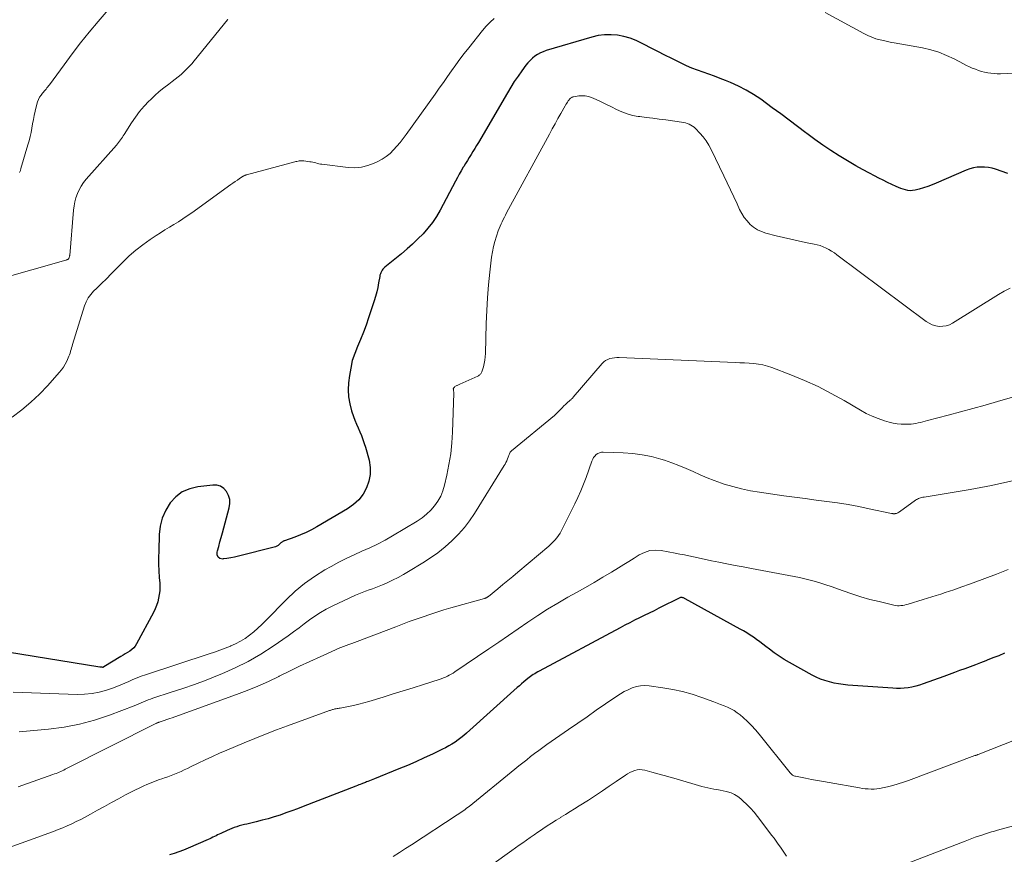
# Model space of a CAD drawing. Units: feet. Extents: x 1985000 to 1990036, y 580000 to 585000.
# Drawn here: x 1985817 to 1985986, y 580445 to 580589 of the extents above; entities that cross this region are included whole.
import ezdxf

# ---------------------------------------------------------------- set-up
doc = ezdxf.new("R2010")
doc.units = ezdxf.units.FT
doc.header["$LTSCALE"] = 100
doc.header["$MEASUREMENT"] = 0
doc.layers.add('CONTOUR INDEX', color=32, linetype='Continuous', lineweight=25)
doc.layers.add('CONTOUR INTERMEDIATE', color=40, linetype='Continuous', lineweight=15)

msp = doc.modelspace()

# ---------------------------------------------------------------- linework, layer by layer
at = {"layer": 'CONTOUR INDEX', "flags": 128}
for points, elevation in [([(1985986.47, 580562.17), (1985984.39, 580562.9), (1985983.77, 580563.08), (1985983.14, 580563.21), (1985982.5, 580563.28), (1985981.85, 580563.3), (1985981.21, 580563.25), (1985980.57, 580563.15), (1985979.95, 580562.98), (1985979.35, 580562.75), (1985974.19, 580560.52), (1985973.46, 580560.22), (1985972.73, 580559.95), (1985971.99, 580559.72), (1985971.23, 580559.51), (1985970.54, 580559.33), (1985970.13, 580559.26), (1985969.72, 580559.23), (1985969.3, 580559.27), (1985968.89, 580559.35), (1985968.48, 580559.47), (1985968.08, 580559.61), (1985967.68, 580559.77), (1985967.29, 580559.94), (1985966.56, 580560.3), (1985965.81, 580560.66), (1985965.06, 580561.03), (1985964.31, 580561.4), (1985963.57, 580561.79), (1985962.7, 580562.24), (1985961.53, 580562.86), (1985960.36, 580563.5), (1985959.22, 580564.17), (1985958.08, 580564.86), (1985957.49, 580565.22), (1985956.08, 580566.12), (1985954.69, 580567.06), (1985953.32, 580568.03), (1985951.98, 580569.03), (1985951.79, 580569.18), (1985950.36, 580570.27), (1985948.93, 580571.36), (1985947.48, 580572.43), (1985946.03, 580573.49), (1985944.06, 580574.93), (1985942.82, 580575.75), (1985941.55, 580576.52), (1985940.23, 580577.19), (1985938.88, 580577.8), (1985938.02, 580578.15), (1985937.06, 580578.52), (1985936.1, 580578.89), (1985935.13, 580579.23), (1985934.16, 580579.57), (1985933.19, 580579.91), (1985932.24, 580580.28), (1985931.3, 580580.69), (1985930.37, 580581.13), (1985928.8, 580581.91), (1985927.6, 580582.51), (1985926.41, 580583.12), (1985925.23, 580583.73), (1985924.04, 580584.34), (1985923.68, 580584.54), (1985922.66, 580585.01), (1985921.62, 580585.41), (1985920.55, 580585.7), (1985919.45, 580585.92), (1985918.34, 580586.01), (1985917.24, 580586.01), (1985916.14, 580585.86), (1985915.06, 580585.62), (1985907.22, 580583.29), (1985906.71, 580583.11), (1985906.21, 580582.89), (1985905.74, 580582.62), (1985905.28, 580582.32), (1985904.85, 580581.97), (1985904.45, 580581.6), (1985904.08, 580581.2), (1985903.74, 580580.77), (1985903.04, 580579.83), (1985902.38, 580578.9), (1985901.74, 580577.96), (1985901.13, 580577), (1985900.55, 580576.02), (1985895.56, 580567.49), (1985895.26, 580566.97), (1985894.95, 580566.46), (1985894.63, 580565.95), (1985894.32, 580565.44), (1985894, 580564.93), (1985893.68, 580564.43), (1985893.37, 580563.91), (1985893.06, 580563.4), (1985892.98, 580563.26), (1985892.63, 580562.67), (1985892.29, 580562.07), (1985891.96, 580561.48), (1985891.64, 580560.88), (1985889, 580555.88), (1985888.37, 580554.8), (1985887.68, 580553.75), (1985886.9, 580552.77), (1985886.06, 580551.84), (1985885.17, 580550.94), (1985884.26, 580550.07), (1985883.32, 580549.23), (1985882.36, 580548.41), (1985879.52, 580546.07), (1985879.35, 580545.91), (1985879.19, 580545.74), (1985879.05, 580545.56), (1985878.93, 580545.36), (1985878.82, 580545.14), (1985878.74, 580544.93), (1985878.67, 580544.7), (1985878.62, 580544.47), (1985878.44, 580543.38), (1985878.3, 580542.6), (1985878.13, 580541.83), (1985877.92, 580541.07), (1985877.69, 580540.31), (1985876.71, 580537.38), (1985876.28, 580536.14), (1985875.82, 580534.91), (1985875.32, 580533.69), (1985874.8, 580532.49), (1985874.33, 580531.27), (1985873.92, 580530.04), (1985873.64, 580528.77), (1985873.43, 580527.48), (1985873.29, 580526.21), (1985873.23, 580525), (1985873.28, 580523.8), (1985873.49, 580522.61), (1985873.8, 580521.44), (1985874.13, 580520.47), (1985874.37, 580519.8), (1985874.63, 580519.13), (1985874.91, 580518.47), (1985875.2, 580517.82), (1985875.49, 580517.17), (1985875.75, 580516.51), (1985875.98, 580515.83), (1985876.19, 580515.15), (1985876.79, 580512.92), (1985876.98, 580511.71), (1985877.01, 580510.51), (1985876.78, 580509.34), (1985876.38, 580508.17), (1985875.76, 580507.1), (1985875.02, 580506.13), (1985874.12, 580505.31), (1985873.12, 580504.59), (1985867.83, 580501.48), (1985866.92, 580500.98), (1985865.98, 580500.51), (1985865.03, 580500.1), (1985864.05, 580499.73), (1985862.27, 580499.1), (1985862.17, 580499.06), (1985862.08, 580499.02), (1985861.99, 580498.98), (1985861.91, 580498.92), (1985861.82, 580498.86), (1985861.74, 580498.8), (1985861.66, 580498.74), (1985861.59, 580498.67), (1985861.36, 580498.46), (1985861.17, 580498.3), (1985860.96, 580498.16), (1985860.73, 580498.06), (1985860.49, 580497.98), (1985854.35, 580496.43), (1985853.7, 580496.28), (1985853.05, 580496.15), (1985852.39, 580496.05), (1985851.72, 580495.97), (1985851.67, 580495.96), (1985851.2, 580496.07), (1985850.86, 580496.29), (1985850.71, 580496.67), (1985850.69, 580497.15), (1985850.75, 580497.35), (1985850.98, 580498.12), (1985851.2, 580498.89), (1985851.42, 580499.67), (1985851.63, 580500.44), (1985852.79, 580504.76), (1985852.89, 580505.49), (1985852.87, 580506.21), (1985852.66, 580506.89), (1985852.34, 580507.55), (1985851.86, 580508.07), (1985851.31, 580508.45), (1985850.66, 580508.63), (1985849.96, 580508.67), (1985847.39, 580508.37), (1985846, 580508.02), (1985844.72, 580507.48), (1985843.62, 580506.63), (1985842.63, 580505.59), (1985841.88, 580504.33), (1985841.29, 580503.01), (1985840.95, 580501.61), (1985840.77, 580500.15), (1985840.68, 580497.38), (1985840.66, 580496.23), (1985840.67, 580495.09), (1985840.71, 580493.94), (1985840.78, 580492.8), (1985840.86, 580491.81), (1985840.88, 580491.16), (1985840.86, 580490.51), (1985840.78, 580489.87), (1985840.67, 580489.23), (1985840.5, 580488.6), (1985840.3, 580487.99), (1985840.05, 580487.39), (1985839.77, 580486.8), (1985836.88, 580481.39), (1985836.65, 580481.02), (1985836.38, 580480.69), (1985836.05, 580480.4), (1985835.7, 580480.14), (1985835.31, 580479.91), (1985834.93, 580479.68), (1985834.55, 580479.44), (1985834.17, 580479.21), (1985831.27, 580477.42), (1985831.16, 580477.37), (1985831.12, 580477.36), (1985831.1, 580477.36), (1985830.95, 580477.37), (1985830.86, 580477.38), (1985830.76, 580477.38), (1985830.67, 580477.39), (1985830.58, 580477.41), (1985814.69, 580479.99)], 940), ([(1985985.91, 580479.77), (1985984.91, 580479.36), (1985983.91, 580478.97), (1985982.91, 580478.58), (1985982.7, 580478.5), (1985981.8, 580478.15), (1985980.9, 580477.81), (1985980, 580477.47), (1985979.1, 580477.13), (1985978.2, 580476.79), (1985977.3, 580476.46), (1985976.39, 580476.13), (1985975.49, 580475.8), (1985971.94, 580474.51), (1985971.3, 580474.3), (1985970.67, 580474.12), (1985970.02, 580473.97), (1985969.36, 580473.86), (1985968.7, 580473.78), (1985968.04, 580473.74), (1985967.38, 580473.73), (1985966.71, 580473.76), (1985959.03, 580474.32), (1985958.23, 580474.4), (1985957.43, 580474.51), (1985956.64, 580474.66), (1985955.85, 580474.85), (1985955.08, 580475.08), (1985954.32, 580475.35), (1985953.58, 580475.68), (1985952.86, 580476.04), (1985949, 580478.18), (1985948.1, 580478.7), (1985947.22, 580479.26), (1985946.37, 580479.86), (1985945.54, 580480.48), (1985944.95, 580480.94), (1985944.42, 580481.35), (1985943.89, 580481.76), (1985943.35, 580482.15), (1985942.8, 580482.53), (1985942.24, 580482.91), (1985941.68, 580483.27), (1985941.1, 580483.61), (1985940.52, 580483.94), (1985931.08, 580489.13), (1985930.98, 580489.18), (1985930.89, 580489.23), (1985930.8, 580489.27), (1985930.7, 580489.3), (1985930.55, 580489.36), (1985930.53, 580489.37), (1985930.51, 580489.37), (1985930.49, 580489.37), (1985930.47, 580489.37), (1985930.38, 580489.36), (1985930.36, 580489.35), (1985930.34, 580489.35), (1985930.32, 580489.34), (1985930.3, 580489.33), (1985926.57, 580487.5), (1985925.74, 580487.08), (1985924.9, 580486.67), (1985924.06, 580486.27), (1985923.22, 580485.86), (1985922.39, 580485.45), (1985921.56, 580485.03), (1985920.73, 580484.61), (1985919.9, 580484.17), (1985906.01, 580476.7), (1985905.75, 580476.56), (1985905.5, 580476.41), (1985905.25, 580476.26), (1985905, 580476.11), (1985904.76, 580475.94), (1985904.52, 580475.78), (1985904.29, 580475.6), (1985904.06, 580475.42), (1985903.74, 580475.17), (1985903.36, 580474.85), (1985902.98, 580474.54), (1985902.61, 580474.21), (1985902.24, 580473.89), (1985893.53, 580466.07), (1985893.05, 580465.66), (1985892.57, 580465.26), (1985892.07, 580464.89), (1985891.56, 580464.52), (1985891.03, 580464.18), (1985890.5, 580463.86), (1985889.95, 580463.56), (1985889.39, 580463.28), (1985887.68, 580462.46), (1985886.25, 580461.8), (1985884.82, 580461.15), (1985883.37, 580460.52), (1985881.92, 580459.92), (1985877.75, 580458.2), (1985877.46, 580458.09), (1985877.17, 580457.97), (1985876.88, 580457.86), (1985876.59, 580457.75), (1985876.38, 580457.67), (1985876.2, 580457.6), (1985876.01, 580457.53), (1985875.83, 580457.46), (1985875.65, 580457.39), (1985875.53, 580457.34), (1985875.28, 580457.25), (1985875.04, 580457.16), (1985874.8, 580457.06), (1985874.55, 580456.97), (1985865.5, 580453.44), (1985864.51, 580453.06), (1985863.51, 580452.69), (1985862.51, 580452.34), (1985861.51, 580451.99), (1985860.5, 580451.67), (1985859.49, 580451.36), (1985858.46, 580451.08), (1985857.44, 580450.82), (1985855.83, 580450.45), (1985855.39, 580450.34), (1985854.96, 580450.23), (1985854.52, 580450.11), (1985854.09, 580449.98), (1985853.66, 580449.84), (1985853.24, 580449.69), (1985852.82, 580449.52), (1985852.41, 580449.34), (1985851.32, 580448.83), (1985851.05, 580448.7), (1985850.78, 580448.57), (1985850.52, 580448.44), (1985850.25, 580448.3), (1985849.98, 580448.17), (1985849.71, 580448.04), (1985849.44, 580447.92), (1985849.17, 580447.79), (1985845.74, 580446.3), (1985844.95, 580445.97), (1985844.15, 580445.67), (1985843.34, 580445.39), (1985842.52, 580445.14)], 920)]:
    msp.add_lwpolyline(points, dxfattribs=dict(at, elevation=elevation))
at = {"layer": 'CONTOUR INTERMEDIATE', "flags": 128}
for points, elevation in [([(1985835.06, 580593.91), (1985830.26, 580588.27), (1985828.75, 580586.46), (1985827.27, 580584.62), (1985825.83, 580582.75), (1985824.42, 580580.86), (1985821.92, 580577.42), (1985821.78, 580577.24), (1985821.63, 580577.05), (1985821.48, 580576.87), (1985821.33, 580576.69), (1985821.18, 580576.51), (1985821.03, 580576.33), (1985820.88, 580576.15), (1985820.74, 580575.97), (1985820.48, 580575.64), (1985820.23, 580575.28), (1985820.02, 580574.9), (1985819.87, 580574.5), (1985819.74, 580574.08), (1985819.48, 580572.89), (1985819.32, 580572.17), (1985819.17, 580571.44), (1985819.03, 580570.71), (1985818.9, 580569.97), (1985818.76, 580569.24), (1985818.6, 580568.52), (1985818.42, 580567.79), (1985818.22, 580567.08), (1985817.03, 580563.03), (1985816.92, 580562.7), (1985816.8, 580562.38)], 952), ([(1985852.56, 580588.69), (1985852.48, 580588.6), (1985846.78, 580581.53), (1985846.36, 580581.03), (1985845.93, 580580.55), (1985845.47, 580580.09), (1985845.01, 580579.64), (1985844.52, 580579.21), (1985844.03, 580578.79), (1985843.53, 580578.38), (1985843.01, 580577.99), (1985842.4, 580577.53), (1985841.58, 580576.9), (1985840.78, 580576.25), (1985840.02, 580575.56), (1985839.26, 580574.86), (1985839.01, 580574.61), (1985838.18, 580573.74), (1985837.4, 580572.84), (1985836.68, 580571.88), (1985836, 580570.88), (1985834.74, 580568.87), (1985834.59, 580568.64), (1985834.44, 580568.4), (1985834.28, 580568.17), (1985834.12, 580567.94), (1985833.95, 580567.72), (1985833.78, 580567.49), (1985833.61, 580567.28), (1985833.42, 580567.06), (1985828.23, 580561.19), (1985827.77, 580560.62), (1985827.36, 580560.02), (1985827.02, 580559.38), (1985826.71, 580558.72), (1985826.47, 580558.03), (1985826.28, 580557.33), (1985826.14, 580556.62), (1985826.05, 580555.89), (1985825.39, 580548.12), (1985825.37, 580548.02), (1985825.36, 580547.92), (1985825.33, 580547.82), (1985825.3, 580547.73), (1985825.25, 580547.58), (1985825.24, 580547.56), (1985825.23, 580547.54), (1985825.21, 580547.53), (1985825.19, 580547.51), (1985825.07, 580547.44), (1985824.98, 580547.39), (1985824.9, 580547.34), (1985824.81, 580547.31), (1985824.72, 580547.28), (1985813.01, 580543.97)], 948), ([(1985898.3, 580588.83), (1985897.58, 580588.18), (1985896.9, 580587.48), (1985896.26, 580586.74), (1985893.91, 580583.77), (1985893.15, 580582.8), (1985892.41, 580581.82), (1985891.68, 580580.83), (1985890.97, 580579.84), (1985890.27, 580578.83), (1985889.56, 580577.83), (1985888.85, 580576.82), (1985888.14, 580575.82), (1985883.18, 580568.87), (1985882.67, 580568.18), (1985882.14, 580567.51), (1985881.59, 580566.86), (1985881.02, 580566.23), (1985880.4, 580565.64), (1985879.75, 580565.1), (1985879.05, 580564.65), (1985878.3, 580564.24), (1985877.7, 580563.95), (1985876.61, 580563.54), (1985875.5, 580563.26), (1985874.36, 580563.17), (1985873.2, 580563.21), (1985868.7, 580563.77), (1985868.44, 580563.81), (1985868.17, 580563.86), (1985867.92, 580563.92), (1985867.66, 580563.99), (1985867.4, 580564.06), (1985867.14, 580564.12), (1985866.88, 580564.17), (1985866.62, 580564.21), (1985865.6, 580564.34), (1985865.41, 580564.36), (1985865.21, 580564.37), (1985865.01, 580564.36), (1985864.81, 580564.34), (1985864.61, 580564.3), (1985864.42, 580564.27), (1985864.22, 580564.22), (1985864.03, 580564.17), (1985855.76, 580561.96), (1985855.69, 580561.94), (1985855.61, 580561.92), (1985855.54, 580561.89), (1985855.46, 580561.86), (1985855.39, 580561.83), (1985855.32, 580561.79), (1985855.26, 580561.75), (1985855.19, 580561.71), (1985854.56, 580561.3), (1985854.18, 580561.05), (1985853.8, 580560.79), (1985853.43, 580560.54), (1985853.06, 580560.27), (1985846.34, 580555.42), (1985845.59, 580554.9), (1985844.84, 580554.39), (1985844.07, 580553.91), (1985843.3, 580553.44), (1985842.52, 580552.97), (1985841.75, 580552.5), (1985840.98, 580552.01), (1985840.22, 580551.51), (1985839.2, 580550.83), (1985837.96, 580549.95), (1985836.76, 580549.02), (1985835.63, 580548.02), (1985834.53, 580546.97), (1985832.25, 580544.64), (1985831.98, 580544.37), (1985831.7, 580544.1), (1985831.43, 580543.83), (1985831.15, 580543.56), (1985830.87, 580543.3), (1985830.59, 580543.03), (1985830.32, 580542.76), (1985830.04, 580542.5), (1985829.5, 580541.97), (1985829.01, 580541.41), (1985828.57, 580540.82), (1985828.23, 580540.16), (1985827.96, 580539.47), (1985825.88, 580532.84), (1985825.79, 580532.55), (1985825.7, 580532.25), (1985825.62, 580531.95), (1985825.54, 580531.65), (1985825.54, 580531.63), (1985825.46, 580531.35), (1985825.36, 580531.06), (1985825.26, 580530.79), (1985825.14, 580530.51), (1985824.89, 580529.96), (1985824.61, 580529.43), (1985824.31, 580528.92), (1985823.96, 580528.44), (1985823.59, 580527.98), (1985821.62, 580525.78), (1985820.2, 580524.3), (1985818.72, 580522.89), (1985817.15, 580521.57), (1985815.52, 580520.33)], 944), ([(1985995.54, 580579.84), (1985985.23, 580579.33), (1985984.67, 580579.33), (1985984.12, 580579.34), (1985983.57, 580579.4), (1985983.03, 580579.48), (1985982.48, 580579.59), (1985981.95, 580579.72), (1985981.42, 580579.89), (1985980.9, 580580.08), (1985980.38, 580580.3), (1985979.87, 580580.52), (1985979.36, 580580.76), (1985978.86, 580581.02), (1985977.27, 580581.86), (1985975.96, 580582.48), (1985974.62, 580583.02), (1985973.23, 580583.43), (1985971.82, 580583.75), (1985966.97, 580584.61), (1985966.5, 580584.7), (1985966.04, 580584.79), (1985965.57, 580584.9), (1985965.11, 580585), (1985964.55, 580585.13), (1985963.82, 580585.34), (1985963.11, 580585.58), (1985962.42, 580585.88), (1985961.74, 580586.22), (1985955.14, 580589.85)], 944), ([(1985986.87, 580542.48), (1985985.86, 580541.97), (1985984.86, 580541.4), (1985976.98, 580536.48), (1985976.44, 580536.21), (1985975.88, 580536.02), (1985975.29, 580535.94), (1985974.69, 580535.93), (1985974.09, 580536.03), (1985973.51, 580536.2), (1985972.97, 580536.46), (1985972.45, 580536.78), (1985957.13, 580548.24), (1985956.69, 580548.56), (1985956.23, 580548.85), (1985955.76, 580549.12), (1985955.28, 580549.37), (1985954.78, 580549.59), (1985954.28, 580549.79), (1985953.76, 580549.94), (1985953.23, 580550.07), (1985951.76, 580550.36), (1985950.5, 580550.63), (1985949.23, 580550.9), (1985947.97, 580551.2), (1985946.72, 580551.5), (1985944.9, 580551.96), (1985944.16, 580552.21), (1985943.47, 580552.53), (1985942.83, 580552.95), (1985942.23, 580553.45), (1985941.7, 580554.03), (1985941.21, 580554.63), (1985940.8, 580555.29), (1985940.43, 580555.99), (1985939.98, 580556.96), (1985939.42, 580558.17), (1985938.86, 580559.37), (1985938.29, 580560.58), (1985937.71, 580561.78), (1985935.53, 580566.31), (1985935.12, 580567.07), (1985934.67, 580567.8), (1985934.15, 580568.48), (1985933.58, 580569.14), (1985932.85, 580569.9), (1985932.61, 580570.13), (1985932.34, 580570.34), (1985932.06, 580570.51), (1985931.76, 580570.66), (1985931.44, 580570.78), (1985931.12, 580570.88), (1985930.79, 580570.95), (1985930.46, 580571.01), (1985927.73, 580571.39), (1985926.62, 580571.54), (1985925.5, 580571.69), (1985924.39, 580571.83), (1985923.27, 580571.97), (1985922.99, 580572), (1985922.03, 580572.17), (1985921.09, 580572.41), (1985920.19, 580572.76), (1985919.31, 580573.17), (1985918.44, 580573.62), (1985917.56, 580574.06), (1985916.67, 580574.47), (1985915.78, 580574.88), (1985915.01, 580575.21), (1985914.47, 580575.39), (1985913.93, 580575.51), (1985913.38, 580575.54), (1985912.82, 580575.5), (1985911.92, 580575.37), (1985911.8, 580575.34), (1985911.69, 580575.31), (1985911.59, 580575.25), (1985911.49, 580575.19), (1985911.4, 580575.12), (1985911.31, 580575.04), (1985911.23, 580574.95), (1985911.16, 580574.86), (1985911.01, 580574.65), (1985910.87, 580574.45), (1985910.73, 580574.25), (1985910.61, 580574.04), (1985910.48, 580573.83), (1985909.73, 580572.49), (1985909.23, 580571.61), (1985908.74, 580570.73), (1985908.25, 580569.84), (1985907.76, 580568.95), (1985900.42, 580555.41), (1985900.22, 580555.04), (1985900.03, 580554.66), (1985899.84, 580554.28), (1985899.65, 580553.9), (1985899.47, 580553.51), (1985899.3, 580553.12), (1985899.14, 580552.73), (1985898.99, 580552.33), (1985898.66, 580551.4), (1985898.38, 580550.53), (1985898.14, 580549.64), (1985897.97, 580548.75), (1985897.83, 580547.84), (1985897.54, 580545.26), (1985897.32, 580543.05), (1985897.14, 580540.84), (1985897.01, 580538.63), (1985896.92, 580536.41), (1985896.79, 580531.26), (1985896.75, 580530.68), (1985896.68, 580530.11), (1985896.56, 580529.54), (1985896.42, 580528.98), (1985896.16, 580528.13), (1985896.11, 580528), (1985896.05, 580527.89), (1985895.98, 580527.78), (1985895.89, 580527.69), (1985895.79, 580527.6), (1985895.68, 580527.52), (1985895.57, 580527.45), (1985895.45, 580527.39), (1985892.41, 580526), (1985892.29, 580525.94), (1985892.16, 580525.89), (1985892.03, 580525.83), (1985891.9, 580525.78), (1985891.89, 580525.77), (1985891.77, 580525.71), (1985891.66, 580525.65), (1985891.55, 580525.57), (1985891.46, 580525.48), (1985891.3, 580525.32), (1985891.28, 580525.29), (1985891.27, 580525.28), (1985891.27, 580525.26), (1985891.26, 580525.18), (1985891.26, 580525.17), (1985891.26, 580525.15), (1985891.27, 580525.13), (1985891.27, 580525.11), (1985891.31, 580524.91), (1985891.32, 580524.79), (1985891.34, 580524.68), (1985891.34, 580524.56), (1985891.34, 580524.44), (1985891.11, 580517.77), (1985890.99, 580515.9), (1985890.81, 580514.03), (1985890.51, 580512.19), (1985890.15, 580510.34), (1985889.76, 580508.64), (1985889.47, 580507.69), (1985889.1, 580506.78), (1985888.62, 580505.92), (1985888.05, 580505.1), (1985887.38, 580504.36), (1985886.67, 580503.67), (1985885.89, 580503.05), (1985885.06, 580502.49), (1985880.84, 580499.96), (1985879.56, 580499.23), (1985878.26, 580498.53), (1985876.93, 580497.9), (1985875.58, 580497.3), (1985874.23, 580496.71), (1985872.89, 580496.08), (1985871.58, 580495.41), (1985870.29, 580494.7), (1985869.2, 580494.08), (1985867.43, 580492.97), (1985865.72, 580491.76), (1985864.13, 580490.42), (1985862.6, 580488.99), (1985859.07, 580485.38), (1985858.4, 580484.72), (1985857.71, 580484.08), (1985857, 580483.47), (1985856.27, 580482.88), (1985855.51, 580482.34), (1985854.72, 580481.85), (1985853.89, 580481.42), (1985853.04, 580481.03), (1985852.98, 580481.01), (1985852.08, 580480.65), (1985851.17, 580480.31), (1985850.25, 580479.99), (1985849.33, 580479.67), (1985838.39, 580476.07), (1985837.67, 580475.82), (1985836.96, 580475.55), (1985836.26, 580475.26), (1985835.57, 580474.95), (1985834.87, 580474.63), (1985834.17, 580474.34), (1985833.46, 580474.06), (1985832.75, 580473.81), (1985831.73, 580473.46), (1985830.48, 580473.11), (1985829.23, 580472.86), (1985827.95, 580472.74), (1985826.66, 580472.71), (1985815.67, 580473.1)], 936), ([(1985988.5, 580524.11), (1985984.68, 580523), (1985982.57, 580522.4), (1985980.46, 580521.81), (1985978.35, 580521.24), (1985976.24, 580520.67), (1985972.7, 580519.74), (1985972.3, 580519.63), (1985971.9, 580519.53), (1985971.5, 580519.43), (1985971.1, 580519.34), (1985970.7, 580519.25), (1985970.29, 580519.19), (1985969.89, 580519.15), (1985969.48, 580519.12), (1985968.87, 580519.11), (1985968.17, 580519.12), (1985967.46, 580519.18), (1985966.77, 580519.31), (1985966.08, 580519.48), (1985965.29, 580519.72), (1985964.23, 580520.08), (1985963.19, 580520.49), (1985962.18, 580520.97), (1985961.19, 580521.51), (1985958.37, 580523.18), (1985956.15, 580524.42), (1985953.89, 580525.58), (1985951.57, 580526.63), (1985949.22, 580527.6), (1985945.95, 580528.85), (1985945.19, 580529.1), (1985944.42, 580529.3), (1985943.64, 580529.44), (1985942.85, 580529.53), (1985942.06, 580529.59), (1985941.26, 580529.64), (1985940.46, 580529.68), (1985939.66, 580529.72), (1985919.76, 580530.58), (1985919.35, 580530.58), (1985918.95, 580530.55), (1985918.54, 580530.49), (1985918.14, 580530.4), (1985917.77, 580530.26), (1985917.42, 580530.08), (1985917.1, 580529.83), (1985916.81, 580529.55), (1985911.86, 580523.74), (1985911.79, 580523.67), (1985911.72, 580523.59), (1985911.65, 580523.53), (1985911.57, 580523.46), (1985911.49, 580523.39), (1985911.42, 580523.33), (1985911.34, 580523.26), (1985911.26, 580523.19), (1985910.81, 580522.79), (1985910.51, 580522.52), (1985910.22, 580522.25), (1985909.93, 580521.96), (1985909.65, 580521.67), (1985908.69, 580520.66), (1985908.61, 580520.59), (1985901.26, 580514.52), (1985901.14, 580514.42), (1985901.04, 580514.31), (1985900.96, 580514.18), (1985900.89, 580514.04), (1985900.83, 580513.9), (1985900.77, 580513.76), (1985900.72, 580513.61), (1985900.66, 580513.47), (1985900.55, 580513.15), (1985900.44, 580512.85), (1985900.31, 580512.56), (1985900.16, 580512.28), (1985900, 580512), (1985894.88, 580503.76), (1985894.05, 580502.53), (1985893.16, 580501.35), (1985892.17, 580500.24), (1985891.13, 580499.18), (1985891.02, 580499.07), (1985889.84, 580498.03), (1985888.62, 580497.05), (1985887.35, 580496.14), (1985886.04, 580495.29), (1985883.59, 580493.81), (1985882.69, 580493.28), (1985881.77, 580492.78), (1985880.83, 580492.32), (1985879.88, 580491.88), (1985879.11, 580491.53), (1985878.53, 580491.29), (1985877.96, 580491.06), (1985877.37, 580490.85), (1985876.79, 580490.65), (1985876.2, 580490.45), (1985875.62, 580490.24), (1985875.04, 580490), (1985874.48, 580489.75), (1985870.45, 580487.87), (1985869.44, 580487.36), (1985868.45, 580486.8), (1985867.51, 580486.17), (1985866.59, 580485.5), (1985865.68, 580484.81), (1985864.77, 580484.12), (1985863.85, 580483.45), (1985862.92, 580482.79), (1985860.31, 580480.97), (1985858.2, 580479.62), (1985856.05, 580478.36), (1985853.81, 580477.25), (1985851.51, 580476.24), (1985850.76, 580475.94), (1985848.8, 580475.18), (1985846.82, 580474.44), (1985844.83, 580473.75), (1985842.84, 580473.08), (1985839.65, 580472.04), (1985839.24, 580471.9), (1985838.84, 580471.75), (1985838.44, 580471.58), (1985838.04, 580471.41), (1985837.65, 580471.24), (1985837.25, 580471.07), (1985836.85, 580470.91), (1985836.45, 580470.75), (1985832.2, 580469.14), (1985829.64, 580468.29), (1985827.05, 580467.59), (1985824.42, 580467.09), (1985821.75, 580466.74), (1985816.71, 580466.27)], 932), ([(1985987.27, 580509.38), (1985985.46, 580508.97), (1985983.65, 580508.58), (1985981.83, 580508.23), (1985980, 580507.91), (1985972.1, 580506.61), (1985971.9, 580506.57), (1985971.71, 580506.53), (1985971.51, 580506.47), (1985971.32, 580506.41), (1985971.13, 580506.34), (1985970.95, 580506.26), (1985970.77, 580506.16), (1985970.6, 580506.05), (1985967.87, 580504.07), (1985967.75, 580503.99), (1985967.62, 580503.92), (1985967.49, 580503.86), (1985967.35, 580503.81), (1985967.25, 580503.78), (1985967.16, 580503.76), (1985967.07, 580503.75), (1985966.98, 580503.74), (1985966.89, 580503.74), (1985966.8, 580503.75), (1985966.71, 580503.76), (1985966.61, 580503.78), (1985966.52, 580503.8), (1985962.69, 580504.61), (1985960.87, 580504.97), (1985959.05, 580505.31), (1985957.21, 580505.6), (1985955.38, 580505.85), (1985953.54, 580506.09), (1985951.7, 580506.34), (1985949.86, 580506.59), (1985948.03, 580506.84), (1985943.81, 580507.44), (1985942.28, 580507.7), (1985940.76, 580508.01), (1985939.26, 580508.4), (1985937.77, 580508.85), (1985937.33, 580509), (1985936.08, 580509.44), (1985934.84, 580509.91), (1985933.63, 580510.43), (1985932.42, 580510.99), (1985931.22, 580511.54), (1985930, 580512.05), (1985928.76, 580512.51), (1985927.5, 580512.93), (1985926.89, 580513.12), (1985925.3, 580513.55), (1985923.71, 580513.88), (1985922.08, 580514.09), (1985920.45, 580514.21), (1985917.02, 580514.33), (1985916.68, 580514.3), (1985916.37, 580514.23), (1985916.08, 580514.08), (1985915.81, 580513.89), (1985915.57, 580513.65), (1985915.36, 580513.38), (1985915.2, 580513.09), (1985915.06, 580512.78), (1985914.05, 580509.96), (1985913.61, 580508.81), (1985913.15, 580507.67), (1985912.65, 580506.54), (1985912.12, 580505.43), (1985910.09, 580501.3), (1985909.85, 580500.86), (1985909.6, 580500.43), (1985909.32, 580500.01), (1985909.03, 580499.61), (1985908.71, 580499.22), (1985908.37, 580498.85), (1985908.01, 580498.5), (1985907.64, 580498.16), (1985902.32, 580493.69), (1985901.47, 580492.98), (1985900.62, 580492.27), (1985899.76, 580491.56), (1985898.9, 580490.86), (1985897.29, 580489.54), (1985897.24, 580489.5), (1985897.18, 580489.46), (1985897.13, 580489.42), (1985897.07, 580489.39), (1985897.01, 580489.35), (1985896.96, 580489.32), (1985896.9, 580489.3), (1985896.85, 580489.27), (1985896.79, 580489.25), (1985896.73, 580489.23), (1985896.68, 580489.21), (1985896.62, 580489.2), (1985890.84, 580487.57), (1985889.64, 580487.22), (1985888.44, 580486.85), (1985887.25, 580486.46), (1985886.07, 580486.06), (1985884.89, 580485.64), (1985883.71, 580485.21), (1985882.54, 580484.77), (1985881.37, 580484.32), (1985874.76, 580481.79), (1985874.29, 580481.61), (1985873.82, 580481.44), (1985873.35, 580481.27), (1985872.87, 580481.11), (1985872.4, 580480.95), (1985871.94, 580480.77), (1985871.47, 580480.59), (1985871.02, 580480.39), (1985868.39, 580479.18), (1985866.62, 580478.37), (1985864.86, 580477.54), (1985863.11, 580476.69), (1985861.37, 580475.83), (1985861.3, 580475.79), (1985859.52, 580474.94), (1985857.71, 580474.12), (1985855.88, 580473.38), (1985854.03, 580472.67), (1985843.47, 580468.87), (1985843.01, 580468.71), (1985842.56, 580468.55), (1985842.1, 580468.4), (1985841.64, 580468.24), (1985840.91, 580468.01), (1985840.81, 580467.97), (1985840.72, 580467.94), (1985840.62, 580467.9), (1985840.53, 580467.87), (1985840.44, 580467.82), (1985840.35, 580467.78), (1985840.26, 580467.74), (1985840.17, 580467.7), (1985824.63, 580459.84), (1985824.38, 580459.72), (1985824.12, 580459.59), (1985823.86, 580459.47), (1985823.59, 580459.36), (1985823.33, 580459.25), (1985823.06, 580459.14), (1985822.79, 580459.04), (1985822.52, 580458.94), (1985816.52, 580456.85)], 928), ([(1985986.53, 580494.14), (1985984.53, 580493.34), (1985982.52, 580492.59), (1985980.5, 580491.86), (1985977.94, 580490.95), (1985977.2, 580490.69), (1985976.45, 580490.44), (1985975.7, 580490.19), (1985974.95, 580489.95), (1985974.2, 580489.71), (1985973.45, 580489.47), (1985972.7, 580489.24), (1985971.94, 580489.01), (1985969.35, 580488.21), (1985969.05, 580488.13), (1985968.74, 580488.06), (1985968.43, 580488), (1985968.13, 580487.96), (1985967.81, 580487.94), (1985967.51, 580487.95), (1985967.2, 580487.98), (1985966.89, 580488.04), (1985964.36, 580488.64), (1985962.8, 580489.04), (1985961.25, 580489.48), (1985959.71, 580489.97), (1985958.19, 580490.49), (1985956.13, 580491.25), (1985955.24, 580491.55), (1985954.35, 580491.84), (1985953.45, 580492.11), (1985952.54, 580492.35), (1985951.63, 580492.57), (1985950.71, 580492.78), (1985949.79, 580492.97), (1985948.87, 580493.15), (1985942.45, 580494.35), (1985941.05, 580494.62), (1985939.65, 580494.88), (1985938.25, 580495.15), (1985936.85, 580495.42), (1985935.62, 580495.66), (1985934.84, 580495.81), (1985934.06, 580495.97), (1985933.28, 580496.14), (1985932.5, 580496.32), (1985931.73, 580496.5), (1985930.95, 580496.66), (1985930.17, 580496.82), (1985929.38, 580496.97), (1985926.98, 580497.41), (1985925.98, 580497.48), (1985925, 580497.4), (1985924.07, 580497.1), (1985923.17, 580496.66), (1985922.29, 580496.1), (1985921.41, 580495.55), (1985920.53, 580495), (1985919.64, 580494.45), (1985918.45, 580493.72), (1985916.96, 580492.82), (1985915.46, 580491.94), (1985913.96, 580491.08), (1985912.44, 580490.23), (1985910.95, 580489.41), (1985909.19, 580488.4), (1985907.46, 580487.36), (1985905.76, 580486.26), (1985904.08, 580485.12), (1985902.41, 580483.97), (1985900.75, 580482.81), (1985899.07, 580481.67), (1985897.39, 580480.53), (1985891.54, 580476.57), (1985891.22, 580476.37), (1985890.9, 580476.18), (1985890.57, 580476), (1985890.24, 580475.83), (1985889.9, 580475.67), (1985889.55, 580475.53), (1985889.2, 580475.39), (1985888.85, 580475.27), (1985886.12, 580474.4), (1985884.39, 580473.86), (1985882.67, 580473.31), (1985880.94, 580472.78), (1985879.21, 580472.25), (1985876.77, 580471.5), (1985875.9, 580471.25), (1985875.03, 580471.02), (1985874.15, 580470.82), (1985873.26, 580470.64), (1985871.83, 580470.37), (1985871.66, 580470.34), (1985871.48, 580470.31), (1985871.31, 580470.28), (1985871.14, 580470.25), (1985871.08, 580470.24), (1985870.94, 580470.21), (1985870.8, 580470.18), (1985870.66, 580470.14), (1985870.53, 580470.1), (1985870.39, 580470.06), (1985870.26, 580470.01), (1985870.12, 580469.97), (1985869.99, 580469.92), (1985862.77, 580467.3), (1985860.9, 580466.6), (1985859.04, 580465.89), (1985857.19, 580465.16), (1985855.35, 580464.4), (1985852.35, 580463.14), (1985851.12, 580462.61), (1985849.89, 580462.07), (1985848.68, 580461.5), (1985847.47, 580460.92), (1985846.15, 580460.26), (1985845.61, 580460), (1985845.06, 580459.74), (1985844.51, 580459.49), (1985843.96, 580459.24), (1985843.4, 580459), (1985842.84, 580458.78), (1985842.27, 580458.57), (1985841.7, 580458.37), (1985841.39, 580458.26), (1985840.66, 580458.01), (1985839.94, 580457.74), (1985839.23, 580457.46), (1985838.52, 580457.16), (1985838.26, 580457.05), (1985837.42, 580456.67), (1985836.6, 580456.28), (1985835.79, 580455.87), (1985834.98, 580455.44), (1985833.79, 580454.78), (1985832.58, 580454.12), (1985831.38, 580453.46), (1985830.17, 580452.8), (1985828.96, 580452.14), (1985828.05, 580451.65), (1985827.29, 580451.25), (1985826.53, 580450.87), (1985825.75, 580450.5), (1985824.97, 580450.15), (1985824.19, 580449.81), (1985823.39, 580449.48), (1985822.6, 580449.18), (1985821.79, 580448.88), (1985814.38, 580446.21)], 924), ([(1985987.92, 580464.99), (1985981.41, 580462.41), (1985981.34, 580462.38), (1985981.26, 580462.35), (1985981.19, 580462.33), (1985981.12, 580462.3), (1985981.05, 580462.27), (1985980.98, 580462.24), (1985980.91, 580462.21), (1985980.84, 580462.19), (1985969.42, 580457.93), (1985968.54, 580457.62), (1985967.64, 580457.33), (1985966.74, 580457.08), (1985965.83, 580456.85), (1985964.98, 580456.65), (1985964.49, 580456.56), (1985964, 580456.49), (1985963.5, 580456.46), (1985963, 580456.45), (1985962.5, 580456.47), (1985962, 580456.5), (1985961.51, 580456.56), (1985961.02, 580456.64), (1985955.81, 580457.55), (1985954.8, 580457.73), (1985953.78, 580457.91), (1985952.77, 580458.1), (1985951.76, 580458.3), (1985950.02, 580458.64), (1985949.88, 580458.67), (1985949.75, 580458.72), (1985949.63, 580458.78), (1985949.51, 580458.86), (1985949.4, 580458.94), (1985949.29, 580459.04), (1985949.2, 580459.14), (1985949.1, 580459.25), (1985943.8, 580465.88), (1985943.16, 580466.64), (1985942.49, 580467.37), (1985941.78, 580468.06), (1985941.04, 580468.72), (1985940.5, 580469.18), (1985940, 580469.57), (1985939.47, 580469.92), (1985938.92, 580470.22), (1985938.35, 580470.49), (1985937.76, 580470.73), (1985937.17, 580470.96), (1985936.57, 580471.19), (1985935.98, 580471.42), (1985933.93, 580472.19), (1985932.29, 580472.74), (1985930.63, 580473.21), (1985928.95, 580473.58), (1985927.25, 580473.86), (1985924.88, 580474.18), (1985924.14, 580474.22), (1985923.41, 580474.19), (1985922.69, 580474.04), (1985921.98, 580473.82), (1985921.29, 580473.52), (1985920.61, 580473.2), (1985919.97, 580472.82), (1985919.33, 580472.41), (1985917.4, 580471.08), (1985915.81, 580469.98), (1985914.23, 580468.88), (1985912.64, 580467.78), (1985911.05, 580466.68), (1985907.34, 580464.11), (1985906.63, 580463.61), (1985905.92, 580463.1), (1985905.23, 580462.58), (1985904.54, 580462.04), (1985903.86, 580461.5), (1985903.18, 580460.96), (1985902.5, 580460.42), (1985901.82, 580459.87), (1985893.96, 580453.48), (1985893.71, 580453.29), (1985893.47, 580453.09), (1985893.22, 580452.9), (1985892.96, 580452.72), (1985892.71, 580452.53), (1985892.45, 580452.35), (1985892.19, 580452.18), (1985891.93, 580452), (1985884.11, 580446.9), (1985883.06, 580446.22), (1985882, 580445.55), (1985880.94, 580444.88)], 916), ([(1985948.46, 580444.95), (1985948.12, 580445.45), (1985947.78, 580445.96), (1985947.44, 580446.46), (1985947.42, 580446.49), (1985947.07, 580447), (1985946.71, 580447.5), (1985946.34, 580448.01), (1985945.96, 580448.5), (1985943.49, 580451.74), (1985942.91, 580452.46), (1985942.31, 580453.15), (1985941.67, 580453.8), (1985941, 580454.44), (1985940.61, 580454.79), (1985940.09, 580455.18), (1985939.55, 580455.52), (1985938.96, 580455.78), (1985938.35, 580455.99), (1985938.11, 580456.05), (1985937.59, 580456.17), (1985937.07, 580456.28), (1985936.54, 580456.37), (1985936.01, 580456.45), (1985935.48, 580456.54), (1985934.96, 580456.64), (1985934.44, 580456.76), (1985933.92, 580456.9), (1985929.54, 580458.19), (1985928.5, 580458.49), (1985927.45, 580458.79), (1985926.41, 580459.08), (1985925.36, 580459.36), (1985924.13, 580459.69), (1985923.7, 580459.77), (1985923.27, 580459.8), (1985922.84, 580459.75), (1985922.41, 580459.65), (1985921.99, 580459.49), (1985921.59, 580459.31), (1985921.2, 580459.09), (1985920.83, 580458.85), (1985919.22, 580457.73), (1985918.05, 580456.92), (1985916.86, 580456.13), (1985915.67, 580455.35), (1985914.47, 580454.57), (1985912.88, 580453.57), (1985912.09, 580453.07), (1985911.31, 580452.58), (1985910.52, 580452.09), (1985909.73, 580451.6), (1985909.7, 580451.58), (1985908.92, 580451.1), (1985908.15, 580450.61), (1985907.39, 580450.11), (1985906.63, 580449.61), (1985906.41, 580449.47), (1985905.76, 580449.03), (1985905.12, 580448.59), (1985904.48, 580448.15), (1985903.84, 580447.7), (1985903.2, 580447.24), (1985902.57, 580446.79), (1985901.93, 580446.34), (1985901.29, 580445.88), (1985894.82, 580441.27)], 912), ([(1985995.07, 580452.17), (1985984.69, 580449.37), (1985984.35, 580449.27), (1985984, 580449.18), (1985983.66, 580449.08), (1985983.32, 580448.98), (1985982.96, 580448.87), (1985982.8, 580448.83), (1985982.65, 580448.78), (1985982.49, 580448.72), (1985982.33, 580448.67), (1985981.47, 580448.37), (1985980.88, 580448.16), (1985980.3, 580447.94), (1985979.72, 580447.72), (1985979.13, 580447.5), (1985968.74, 580443.5)], 912)]:
    msp.add_lwpolyline(points, dxfattribs=dict(at, elevation=elevation))

doc.saveas('drawing.dxf')
